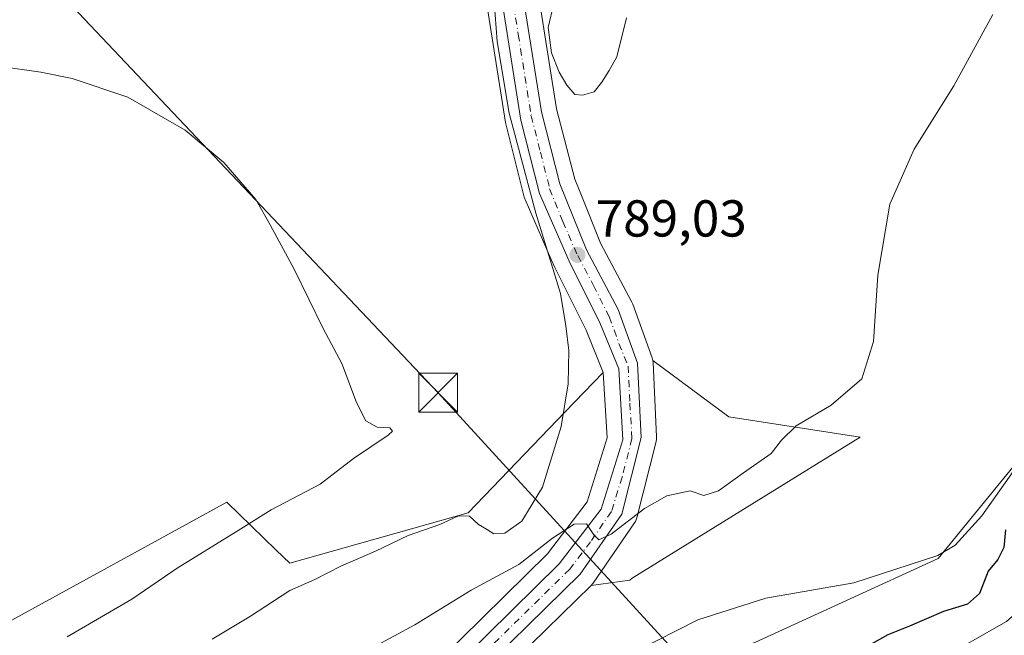
# Model space of a CAD drawing. Units: metres. Extents: x 590241 to 593678, y 4740590 to 4742948.
# Drawn here: x 592030 to 592220, y 4742338 to 4742457 of the extents above; entities that cross this region are included whole.
import ezdxf

# ---------------------------------------------------------------- set-up
doc = ezdxf.new("R2010")
doc.units = ezdxf.units.M
doc.header["$MEASUREMENT"] = 0
doc.linetypes.add('DGN Style 4', pattern=[2.6384748266838614, 1.318413404963828, -0.6592067024819142, 0.001648016756204785, -0.6592067024819142])
for name, color, linetype, lineweight in [('Arbolado forestal CxS', 92, 'Continuous', 0), ('Carretera de calzada única Cxs', 7, 'Continuous', 13), ('Carretera de calzada única eje', 7, 'DGN Style 4', 0), ('Corriente natural lineal', 142, 'Continuous', 13), ('Cultivos herbáceos CxS', 92, 'Continuous', 0), ('Curva de nivel maestra', 30, 'Continuous', 30), ('Curva de nivel normal', 30, 'Continuous', 0), ('Estanque Cxs', 5, 'Continuous', 0), ('Núcleo urbano CxS', 7, 'Continuous', 0), ('Pastizal CxS', 92, 'Continuous', 0), ('Punto de cota en terreno', 7, 'Continuous', 0), ('Rótulo de punto de cota en terreno', 7, 'Continuous', 0), ('Tendido', 6, 'Continuous', 0), ('Torre de tendido puntual', 7, 'Continuous', 0)]:
    doc.layers.add(name, color=color, linetype=linetype, lineweight=lineweight)
doc.styles.add('Style-Arial', font='txt')

# ---------------------------------------------------------------- blocks, each defined once
blk = doc.blocks.new('*U7')
at = {"layer": 'Cultivos herbáceos CxS', "color": 92, "linetype": 'Continuous', "lineweight": 0}
for points in [[(592235.7260999996, 4742387.488700001, 779.1538), (592207.4978999998, 4742352.9385, 780.2690000000002), (592172.1008000001, 4742336.7093, 779.0366999999969)], [(592123.1454999996, 4742330.732899999, 782.741599999994), (592140.5197000002, 4742347.757300001, 783.8709999999992), (592147.9846999999, 4742348.7401, 782.8975000000065), (592148.4278999995, 4742349.138900001, 782.9051999999938), (592192.4145000001, 4742376.350099999, 783.2584000000061), (592167.1015, 4742380.238299999, 787.226800000004), (592152.4145000001, 4742391.1511, 788.0994000000064), (592152.2817000002, 4742391.6489, 788.1399999999995), (592148.5504999999, 4742401.9825, 788.7750999999989), (592148.3778999997, 4742402.370300001, 788.804999999993), (592142.3240999999, 4742413.737500001, 789.172000000006), (592138.6316999998, 4742422.9395, 789.2764000000025), (592137.3567000004, 4742426.116900001, 789.1052000000054), (592133.8602999998, 4742439.6823, 789.3306000000011), (592128.5384999998, 4742473.017100001, 789.588699999993)], [(592119.0521, 4742468.428300001, 791.4260000000068), (592124.0011, 4742437.0261, 792.1258999999991), (592124.0510999998, 4742436.786699999, 792.1110000000045), (592127.6211000001, 4742422.626700001, 791.5500000000029), (592127.7111000001, 4742422.334100001, 791.5473000000056), (592127.7811000004, 4742422.1589, 791.5458000000073), (592132.8305000003, 4742410.6033, 790.9658999999957), (592133.5011, 4742409.0689, 790.9554999999964), (592133.5685000002, 4742408.924900001, 790.9505999999965), (592139.5453000005, 4742397.0111, 789.7623000000021), (592142.8636999996, 4742388.8413, 788.1126999999979), (592135.5006999997, 4742381.229499999, 790.741399999999), (592116.7811000004, 4742361.761700001, 790.997000000003), (592082.3377, 4742352.0283, 793.3172999999952), (592079.7160999998, 4742354.574100001, 793.7207000000053), (592070.2373000003, 4742363.7785, 797.1431000000011), (592027.2849000003, 4742340.2601, 798.5976999999984), (592010.6705, 4742363.100500001, 799.7970999999961), (592010.0405000001, 4742382.6633, 798.9192999999942), (591984.9943000004, 4742403.225500001, 797.6209999999992), (591944.7313000001, 4742428.8091, 795.8187999999938), (591888.3693000004, 4742451.7061, 793.5731999999989)]]:
    blk.add_polyline3d(points, dxfattribs=at)
blk = doc.blocks.new('*U12')
at = {"layer": 'Arbolado forestal CxS', "color": 92, "linetype": 'Continuous', "lineweight": 0}
blk.add_polyline3d([(592237.9068999998, 4742296.805299999, 786.8701000000001), (592196.3153999997, 4742302.492900001, 782.2554999999993), (592192.9245999996, 4742299.912699999, 783.4973000000027), (592190.0192, 4742297.702299999, 784.218399999998), (592185.0758999996, 4742293.9395, 784.4820000000037), (592188.6923000002, 4742289.408500001, 785.4462999999961), (592177.119, 4742289.2237, 784.076199999996), (592169.5767000001, 4742289.1031, 783.4720999999992), (592159.3482999997, 4742290.4003, 782.5412999999971), (592159.0515000002, 4742290.453500001, 782.5053000000045), (592144.7131000003, 4742293.779100001, 781.5479999999953), (592129.7506999997, 4742324.4549, 781.070200000002), (592153.1168000001, 4742330.166300001, 779.387600000002), (592172.1008000001, 4742336.7093, 779.0366999999969), (592207.4978999998, 4742352.9385, 780.2690000000002), (592235.7260999996, 4742387.488700001, 779.1538)], dxfattribs=at)
blk = doc.blocks.new('*U18')
at = {"layer": 'Pastizal CxS', "color": 92, "linetype": 'Continuous', "lineweight": 0}
blk.add_polyline3d([(591874.1788999997, 4742226.2389, 800.3610000000045), (591907.1250999998, 4742258.4353, 798.008600000001), (591938.5739000002, 4742294.375499999, 800.523000000001), (591985.7467, 4742320.581300001, 798.4804000000004), (592027.2849000003, 4742340.2601, 798.5976999999984), (592070.2373000003, 4742363.7785, 797.1431000000011), (592079.7160999998, 4742354.574100001, 793.7207000000053), (592082.3377, 4742352.0283, 793.3172999999952), (592116.7811000004, 4742361.761700001, 790.997000000003), (592135.5006999997, 4742381.229499999, 790.741399999999), (592142.8636999996, 4742388.8413, 788.1126999999979), (592143.5935000004, 4742376.2039, 787.2741999999998), (592139.7348999997, 4742363.8805, 786.7007000000012), (592132.0941000005, 4742353.869100001, 786.475099999996), (592111.2326999997, 4742333.3333, 782.7964000000065), (592107.8525, 4742334.0711, 783.325100000002), (592099.0663000002, 4742328.984300001, 783.2431999999973), (592083.8721000003, 4742320.187700001, 783.255799999999), (592072.5125000002, 4742303.7807, 781.3987999999954), (592030.2317000004, 4742296.8397, 785.3469000000041), (591996.1120999996, 4742282.845699999, 785.8165000000009), (591963.9703000002, 4742257.715100001, 784.3132999999943), (591927.9802999999, 4742238.362700001, 786.8874999999972)], dxfattribs=at)
blk.add_polyline3d([(592147.9846999999, 4742348.7401, 782.8975000000065), (592140.5197000002, 4742347.757300001, 783.8709999999992), (592140.7182999998, 4742347.971700001, 783.8812000000034), (592140.8897000002, 4742348.196900001, 783.9002999999939), (592148.8897000002, 4742359.796900001, 785.2877000000008), (592149.0739000002, 4742360.101100001, 785.3267000000051), (592149.2207000004, 4742360.424900001, 785.3776000000071), (592149.3283000002, 4742360.763699999, 785.4388999999939), (592153.0683000004, 4742375.533700001, 787.1962000000058), (592153.1453, 4742375.971700001, 787.2179000000033), (592153.1564999997, 4742376.416099999, 787.2366000000038), (592152.4565000003, 4742390.7761, 788.0673999999999), (592152.4145000001, 4742391.1511, 788.0994000000064), (592167.1015, 4742380.238299999, 787.226800000004), (592192.4145000001, 4742376.350099999, 783.2584000000061), (592148.4278999995, 4742349.138900001, 782.9051999999938)], close=True, dxfattribs=at)
blk = doc.blocks.new('5PATER')
at = {"layer": 'Punto de cota en terreno', "linetype": 'Continuous', "lineweight": 0}
h = blk.add_hatch(color=51, dxfattribs=at)
edge = h.paths.add_edge_path()
edge.add_ellipse((0, 0), major_axis=(-0.1095731443231308, -0.1110710700762829), ratio=0.9994222409660322, start_angle=0, end_angle=360)
blk = doc.blocks.new('5TTEND')
at = {"layer": 'Corriente natural lineal', "color": 7, "linetype": 'Continuous', "lineweight": 0}
for p, q in [((-0.375, 0.3754), (0.375, -0.3746)), ((0.3720000000000001, 0.3784000000000001), (-0.3720000000000001, -0.3776))]:
    blk.add_line(p, q, dxfattribs=at)
at = {"layer": 'Corriente natural lineal', "color": 7, "linetype": 'Continuous', "lineweight": 0, "flags": 128}
blk.add_lwpolyline([(-0.375, -0.3746), (0.375, -0.3746), (0.375, 0.3754), (-0.375, 0.3754), (-0.3720000000000001, -0.3776)], dxfattribs=at)

msp = doc.modelspace()

# ---------------------------------------------------------------- linework, layer by layer
at = {"layer": 'Arbolado forestal CxS', "color": 92, "linetype": 'Continuous', "lineweight": 0}
msp.add_polyline3d([(592208.4641000004, 4742929.270500001, 779.3766999999935), (592164.5756999999, 4742904.003900001, 778.6140000000014), (592148.7988999998, 4742890.0703, 777.8987999999954), (592185.8425000003, 4742879.0877, 776.6536000000052), (592205.0510999998, 4742854.376900001, 779.4024000000064), (592220.1420999998, 4742811.819900001, 780.255099999995), (592223.0926999999, 4742781.377699999, 780.256899999993), (592220.1409, 4742745.923699999, 780.3978999999963), (592222.8837000001, 4742701.994100001, 780.7246000000015), (592233.6410999997, 4742665.320499999, 782.1429000000062), (592250.6840000004, 4742634.4801, 782.396200000003), (592257.9870999996, 4742598.770099999, 782.9967999999935), (592261.2997000003, 4742559.652100001, 779.0822999999947), (592244.8339000001, 4742501.5635, 778.8496000000015), (592242.0886000004, 4742469.989499999, 776.2038999999932), (592237.9716999996, 4742434.2961, 778.9477999999945), (592235.7260999996, 4742387.488700001, 779.1538), (592207.4978999998, 4742352.9385, 780.2690000000002), (592172.1008000001, 4742336.7093, 779.0366999999969), (592153.1168000001, 4742330.166300001, 779.387600000002), (592129.7506999997, 4742324.4549, 781.070200000002), (592144.7131000003, 4742293.779100001, 781.5479999999953)], dxfattribs=at)
at = {"layer": 'Carretera de calzada única Cxs', "color": 7, "linetype": 'Continuous', "lineweight": 13}
for points in [[(592076.6001000004, 4742596.9001, 787.2675000000019), (592104.1901000004, 4742538.380100001, 792.7973000000056), (592111.9401000004, 4742519.1601, 790.7639999999956), (592122.7500999998, 4742486.6801, 790.1511000000029), (592125.5800999999, 4742472.520099999, 789.9700000000012), (592130.9200999998, 4742439.0701, 789.6736999999994), (592134.5000999998, 4742425.1801, 789.6049000000058), (592139.6001000004, 4742412.470100001, 789.4048999999941), (592145.7301000003, 4742400.960100001, 788.7877000000008), (592149.4600999998, 4742390.630100001, 787.882700000002), (592150.1601, 4742376.270099999, 787.116599999994), (592146.4200999998, 4742361.5001, 785.609700000001), (592138.4200999998, 4742349.9001, 784.1947999999975), (592115.0701000001, 4742327.020099999, 782.431500000006), (592109.8701, 4742318.140100001, 781.6655000000028), (592110.0500999996, 4742310.360099999, 781.1972999999998), (592113.6401000004, 4742302.220100001, 781.2578000000068), (592121.6001000004, 4742296.0601, 781.4061999999976), (592158.6700999998, 4742287.470100001, 783.4951000000001), (592169.4101, 4742286.100099999, 784.2599999999949), (592272.6601, 4742287.7501, 791.0353000000032)], [(592076.6001000004, 4742596.9001, 787.2675000000019), (592104.1901000004, 4742538.380100001, 792.7973000000056), (592111.9401000004, 4742519.1601, 790.7639999999956), (592122.7500999998, 4742486.6801, 790.1511000000029), (592125.5800999999, 4742472.520099999, 789.9700000000012), (592130.9200999998, 4742439.0701, 789.6736999999994), (592134.5000999998, 4742425.1801, 789.6049000000058), (592139.6001000004, 4742412.470100001, 789.4048999999941), (592145.7301000003, 4742400.960100001, 788.7877000000008), (592149.4600999998, 4742390.630100001, 787.882700000002), (592150.1601, 4742376.270099999, 787.116599999994), (592146.4200999998, 4742361.5001, 785.609700000001), (592138.4200999998, 4742349.9001, 784.1947999999975), (592115.0701000001, 4742327.020099999, 782.431500000006), (592109.8701, 4742318.140100001, 781.6655000000028), (592110.0500999996, 4742310.360099999, 781.1972999999998), (592113.6401000004, 4742302.220100001, 781.2578000000068), (592121.6001000004, 4742296.0601, 781.4061999999976), (592158.6700999998, 4742287.470100001, 783.4951000000001), (592169.4101, 4742286.100099999, 784.2599999999949), (592272.6601, 4742287.7501, 791.0353000000032)], [(592222.7301000003, 4742282.5101, 788.529999999999), (592206.9600999998, 4742282.0701, 787.683999999994), (592182.6001000004, 4742281.350099999, 788.5363000000071), (592169.7801000001, 4742281.710100001, 784.9655999999959), (592158.5701000001, 4742283.300100001, 784.2280000000028), (592130.7801000001, 4742289.340100001, 781.890400000004), (592119.4801000003, 4742292.790100001, 781.4003999999986), (592110.6001000004, 4742299.4101, 780.9744000000064), (592106.0000999998, 4742308.9901, 781.1015000000043), (592105.6401000004, 4742319.100099999, 781.7975000000006), (592111.3000999996, 4742329.190099999, 782.4844000000013), (592134.3501000004, 4742351.880100001, 784.7140000000073), (592142.4401000004, 4742362.4801, 785.553899999999), (592146.6201, 4742375.8301, 786.8816999999982), (592145.8300999999, 4742389.5101, 787.8147999999928), (592142.2801000001, 4742398.2501, 788.5544999999984), (592136.2500999998, 4742410.270099999, 789.9125000000058), (592130.5301000001, 4742423.360099999, 791.2531000000017), (592126.9600999998, 4742437.520099999, 790.6698999999935), (592122.0100999996, 4742468.9301, 790.8323999999994)], [(592222.7301000003, 4742282.5101, 788.529999999999), (592206.9600999998, 4742282.0701, 787.683999999994), (592182.6001000004, 4742281.350099999, 788.5363000000071), (592169.7801000001, 4742281.710100001, 784.9655999999959), (592158.5701000001, 4742283.300100001, 784.2280000000028), (592130.7801000001, 4742289.340100001, 781.890400000004), (592119.4801000003, 4742292.790100001, 781.4003999999986), (592110.6001000004, 4742299.4101, 780.9744000000064), (592106.0000999998, 4742308.9901, 781.1015000000043), (592105.6401000004, 4742319.100099999, 781.7975000000006), (592111.3000999996, 4742329.190099999, 782.4844000000013), (592134.3501000004, 4742351.880100001, 784.7140000000073), (592142.4401000004, 4742362.4801, 785.553899999999), (592146.6201, 4742375.8301, 786.8816999999982), (592145.8300999999, 4742389.5101, 787.8147999999928), (592142.2801000001, 4742398.2501, 788.5544999999984), (592136.2500999998, 4742410.270099999, 789.9125000000058), (592130.5301000001, 4742423.360099999, 791.2531000000017), (592126.9600999998, 4742437.520099999, 790.6698999999935), (592122.0100999996, 4742468.9301, 790.8323999999994)]]:
    msp.add_polyline3d(points, dxfattribs=at)
at = {"layer": 'Carretera de calzada única eje', "color": 7, "linetype": 'DGN Style 4', "lineweight": 0}
msp.add_polyline3d([(592123.8000999996, 4742470.7301, 790.3842000000004), (592126.4600999998, 4742454.0001, 790.2522000000026), (592128.9401000004, 4742438.300100001, 790.1003999999957), (592130.7301000003, 4742431.340100001, 790.2007000000012), (592132.5100999996, 4742424.2601, 789.8984999999958), (592135.0701000001, 4742417.920100001, 789.880999999994), (592137.9200999998, 4742411.360099999, 789.3706999999995), (592140.9801000003, 4742405.610099999, 789.123900000006), (592144.0100999996, 4742399.590100001, 788.5970999999992), (592145.8701, 4742394.4301, 788.1971000000049), (592147.6401000004, 4742390.0701, 787.835699999996), (592148.0000999998, 4742382.9001, 787.3717000000034), (592148.3901000004, 4742376.050100001, 786.9573999999994), (592146.5100999996, 4742368.6601, 786.3709999999992), (592144.4200999998, 4742361.9901, 785.6083000000073), (592140.4200999998, 4742356.1801, 784.9689000000071), (592136.3901000004, 4742350.890100001, 784.4697000000016), (592124.7100999998, 4742339.440099999, 783.4474000000046), (592113.1901000004, 4742328.100099999, 782.5017999999982)], dxfattribs=at)
at = {"layer": 'Corriente natural lineal', "color": 142, "linetype": 'Continuous', "lineweight": 13}
msp.add_polyline3d([(592141.8901000004, 4742316.940099999, 779.2969000000013), (592152.2200999996, 4742319.520099999, 777.9125000000058), (592172.8800999997, 4742325.3301, 777.0316000000021), (592191.6001000004, 4742327.9101, 775.5494000000036), (592207.0900999998, 4742333.0801, 773.7250000000058), (592220.6501000002, 4742340.8201, 772.760500000004), (592231.6201, 4742350.5101, 771.2296000000061), (592241.3101000004, 4742362.120100001, 770.4747999999963), (592247.7600999996, 4742378.2601, 769.8414000000049), (592258.8201000001, 4742414.0101, 752.8127999999998), (592261.3000999996, 4742426.8301, 751.2382000000072), (592277.7401000002, 4742489.050100001, 747.6382000000012), (592281.2500999998, 4742504.405099999, 747.194399999993), (592294.4058999997, 4742528.197699999, 745.8613999999943), (592301.9600000001, 4742544.300000001, 745.2390000000014), (592316.0396999996, 4742574.1885, 744.2909000000074), (592319.9001000002, 4742578.920100001, 744.0730999999942), (592322.4001000002, 4742583.200099999, 743.511599999998), (592324.5500999996, 4742590.2401, 743.0558000000019), (592323.9801000003, 4742598.470100001, 742.7029999999941)], dxfattribs=at)
at = {"layer": 'Cultivos herbáceos CxS', "color": 92, "linetype": 'Continuous', "lineweight": 0}
for points in [[(592208.4641000004, 4742929.270500001, 779.3766999999935), (592164.5756999999, 4742904.003900001, 778.6140000000014), (592148.7988999998, 4742890.0703, 777.8987999999954), (592185.8425000003, 4742879.0877, 776.6536000000052), (592205.0510999998, 4742854.376900001, 779.4024000000064), (592220.1420999998, 4742811.819900001, 780.255099999995), (592223.0926999999, 4742781.377699999, 780.256899999993), (592220.1409, 4742745.923699999, 780.3978999999963), (592222.8837000001, 4742701.994100001, 780.7246000000015), (592233.6410999997, 4742665.320499999, 782.1429000000062), (592250.6840000004, 4742634.4801, 782.396200000003), (592257.9870999996, 4742598.770099999, 782.9967999999935), (592261.2997000003, 4742559.652100001, 779.0822999999947), (592244.8339000001, 4742501.5635, 778.8496000000015), (592242.0886000004, 4742469.989499999, 776.2038999999932), (592237.9716999996, 4742434.2961, 778.9477999999945), (592235.7260999996, 4742387.488700001, 779.1538), (592207.4978999998, 4742352.9385, 780.2690000000002), (592172.1008000001, 4742336.7093, 779.0366999999969), (592153.1168000001, 4742330.166300001, 779.387600000002), (592129.7506999997, 4742324.4549, 781.070200000002), (592144.7131000003, 4742293.779100001, 781.5479999999953)], [(592073.4134999998, 4742610.102299999, 785.6978999999993), (592079.3013000004, 4742598.2051, 786.1398999999948), (592106.9036999998, 4742539.659499999, 788.3957999999984), (592106.9725000003, 4742539.5021, 788.3990000000049), (592114.7225000003, 4742520.282099999, 789.0359000000027), (592114.7591000004, 4742520.186100001, 789.0393999999943), (592114.7865000004, 4742520.1075, 789.0421999999963), (592125.5965, 4742487.627499999, 790.0405000000028), (592125.6919, 4742487.268100001, 790.0446999999986), (592128.5219000002, 4742473.108100001, 789.5938000000025), (592128.5384999998, 4742473.017100001, 789.588699999993), (592133.8602999998, 4742439.6823, 789.3306000000011), (592137.3567000004, 4742426.116900001, 789.1052000000054), (592138.6316999998, 4742422.9395, 789.2764000000025), (592142.3240999999, 4742413.737500001, 789.172000000006), (592148.3778999997, 4742402.370300001, 788.804999999993), (592148.5504999999, 4742401.9825, 788.7750999999989), (592152.2817000002, 4742391.6489, 788.1399999999995), (592152.4145000001, 4742391.1511, 788.0994000000064)], [(592064.6441000003, 4742605.430299999, 785.7179000000033), (592071.1026999997, 4742592.536499999, 786.3466999999946), (592080.8919000002, 4742571.8519, 787.260500000004), (592089.2575000003, 4742552.9243, 788.1027000000031), (592097.6347000003, 4742534.082900001, 788.9057999999933), (592105.4571000002, 4742515.3355, 789.5871000000043), (592111.8655000003, 4742499.640699999, 790.1904000000069), (592116.3025000002, 4742483.561699999, 790.9060000000028), (592119.0521, 4742468.428300001, 791.4260000000068), (592124.0011, 4742437.0261, 792.1258999999991), (592124.0510999998, 4742436.786699999, 792.1110000000045), (592127.6211000001, 4742422.626700001, 791.5500000000029), (592127.7111000001, 4742422.334100001, 791.5473000000056), (592127.7811000004, 4742422.1589, 791.5458000000073), (592132.8305000003, 4742410.6033, 790.9658999999957), (592133.5011, 4742409.0689, 790.9554999999964), (592133.5685000002, 4742408.924900001, 790.9505999999965), (592139.5453000005, 4742397.0111, 789.7623000000021), (592142.8636999996, 4742388.8413, 788.1126999999979)], [(592152.4145000001, 4742391.1511, 788.0994000000064), (592167.1015, 4742380.238299999, 787.226800000004), (592192.4145000001, 4742376.350099999, 783.2584000000061), (592148.4278999995, 4742349.138900001, 782.9051999999938), (592147.9846999999, 4742348.7401, 782.8975000000065), (592140.5197000002, 4742347.757300001, 783.8709999999992)], [(592142.8636999996, 4742388.8413, 788.1126999999979), (592135.5006999997, 4742381.229499999, 790.741399999999), (592116.7811000004, 4742361.761700001, 790.997000000003), (592082.3377, 4742352.0283, 793.3172999999952), (592079.7160999998, 4742354.574100001, 793.7207000000053), (592070.2373000003, 4742363.7785, 797.1431000000011), (592027.2849000003, 4742340.2601, 798.5976999999984)], [(592140.5197000002, 4742347.757300001, 783.8709999999992), (592123.1454999996, 4742330.732899999, 782.741599999994), (592117.4562999997, 4742325.158100001, 782.3978999999963), (592112.8888999998, 4742317.358700001, 781.6407999999938), (592113.0355000002, 4742311.0253, 781.0231000000058), (592116.0778999999, 4742304.126900001, 780.8894), (592122.9168999996, 4742298.8345, 780.9713000000047), (592144.7131000003, 4742293.779100001, 781.5479999999953)]]:
    msp.add_polyline3d(points, dxfattribs=at)
at = {"layer": 'Curva de nivel maestra', "color": 30, "linetype": 'Continuous', "lineweight": 30, "elevation": 775, "flags": 128}
msp.add_lwpolyline([(592220.4800000004, 4742358.460100001), (592220.1799999997, 4742355.0701), (592218.9800000004, 4742352.720100001), (592217.1600000003, 4742350.520099999), (592215.4500000002, 4742346.190099999), (592213.1600000003, 4742344.100099999), (592208.5099999999, 4742342.720100001), (592201.9400000004, 4742339.860099999), (592197.7999999998, 4742338.210100001), (592193.5599999996, 4742335.860099999), (592191.2199999997, 4742333.4801), (592191.0300000003, 4742330.970100001), (592192.1900000004, 4742327.6601), (592194.7100000001, 4742324.950099999), (592198.4900000002, 4742323.9301), (592203.0899999999, 4742324.3201), (592210.6600000003, 4742324.470100001), (592216.7599999999, 4742326.2401), (592220.6399999997, 4742327.7401)], dxfattribs=at)
at = {"layer": 'Curva de nivel normal', "color": 30, "linetype": 'Continuous', "lineweight": 0, "flags": 128}
for points, elevation in [([(592121.7699999996, 4742460.360099999), (592122.3799999999, 4742452.6501), (592124.7000000002, 4742438.870100001), (592129.8200000003, 4742419.5801), (592134.5800000001, 4742404.0601), (592135.6399999997, 4742397.800100001), (592136.2000000002, 4742393.0601), (592136.1100000005, 4742386.610099999), (592134.7100000001, 4742378.4001), (592131.1100000005, 4742366.720100001), (592127.1699999999, 4742360.110099999), (592123.8399999999, 4742357.800100001), (592121.7100000001, 4742357.690099999), (592120.3200000003, 4742358.620100001), (592118.7699999996, 4742359.4801), (592117.04, 4742361.0801), (592114.8899999997, 4742361.140100001), (592111.2999999998, 4742359.4901), (592105.2300000004, 4742357.360099999), (592098.8799999999, 4742354.370100001), (592092.2400000002, 4742351.440099999), (592087.2100000001, 4742348.860099999), (592082.3600000005, 4742346.790100001), (592074.7999999998, 4742341.840100001), (592067.3600000005, 4742337.4001)], 790.0000000000001), ([(592218.0099999999, 4742457.9001), (592210.5199999996, 4742444.130100001), (592202.8799999999, 4742431.920100001), (592198.1900000004, 4742421.3101), (592195.8200000003, 4742407.590100001), (592195.04, 4742394.800100001), (592192.79, 4742387.610099999), (592186.8399999999, 4742382.4901), (592180.0899999999, 4742378.5101), (592177.2800000003, 4742375.770099999), (592175.2599999999, 4742373.1801), (592169.8899999997, 4742369.470100001), (592165.0800000001, 4742365.9901), (592162.2800000003, 4742365.0601), (592159.6200000001, 4742366.0001), (592155.1100000005, 4742365.050100001), (592150.7999999998, 4742362.5701), (592144.3499999996, 4742357.620100001), (592142.0300000003, 4742356.520099999), (592141.0199999996, 4742357.5001), (592139.6200000001, 4742359.600099999), (592137.2599999999, 4742359.590100001), (592133.04, 4742356.880100001), (592126.5899999999, 4742351.790100001), (592117.3399999999, 4742346.800100001), (592106.4699999997, 4742340.140100001), (592098.3600000005, 4742335.800100001)], 785), ([(592026.0499999998, 4742447.880100001), (592034.2999999998, 4742446.7401), (592040.3300000001, 4742445.540100001), (592051.0999999996, 4742441.9101), (592062.1600000003, 4742435.590100001), (592069.6399999997, 4742429.3101), (592075.7999999998, 4742422.1601), (592078.5999999996, 4742417.300100001), (592083.2800000003, 4742408.640100001), (592088.8099999996, 4742397.3101), (592092.4000000004, 4742390.5801), (592095.2100000001, 4742383.040100001), (592097.0300000003, 4742379.5001), (592099.2100000001, 4742378.2601), (592101.6900000004, 4742378.1501), (592102.2000000002, 4742377.530099999), (592101.3600000005, 4742376.720100001), (592094.6399999997, 4742372.2601), (592088.2300000004, 4742367.300100001), (592078.7699999996, 4742362.340100001), (592072.4199999999, 4742358.340100001), (592060.6200000001, 4742351.0801), (592051.8799999999, 4742345.0701), (592039.3799999999, 4742337.840100001)], 795), ([(592224.5800000001, 4742373.470100001), (592215.9000000004, 4742361.140100001), (592210.7999999998, 4742355.540100001), (592207.4299999997, 4742353.4901), (592191.2199999997, 4742348.2501), (592174.2599999999, 4742345.3201), (592161.1299999999, 4742341.130100001), (592149.2300000004, 4742335.040100001)], 780)]:
    msp.add_lwpolyline(points, dxfattribs=dict(at, elevation=elevation))
at = {"layer": 'Estanque Cxs', "color": 5, "linetype": 'Continuous', "lineweight": 0}
for points in [[(592147.3300999999, 4742457.220100001, 788.7853000000032), (592145.4615000002, 4742449.689099999, 788.6089000000065), (592144.0062999995, 4742447.043199999, 788.4456999999966), (592142.5510999998, 4742444.794299999, 788.3622999999934), (592141.0959000001, 4742442.942199999, 788.4784000000074), (592138.8469000002, 4742442.2807, 788.5988000000071), (592137.3916999997, 4742442.413000001, 788.670499999993), (592135.8042000001, 4742444.265100001, 788.8782000000066), (592134.3490000004, 4742446.778700001, 789.0195999999996), (592132.8937999997, 4742450.482799999, 789.1587000000001), (592132.2323000003, 4742455.377599999, 789.1885000000038), (592133.2906, 4742460.0078, 788.979800000001)], [(592141.0959000001, 4742442.942199999, 788.4784000000074), (592138.8469000002, 4742442.2807, 788.5988000000071), (592137.3916999997, 4742442.413000001, 788.670499999993), (592135.8042000001, 4742444.265100001, 788.8782000000066), (592134.3490000004, 4742446.778700001, 789.0195999999996), (592132.8937999997, 4742450.482799999, 789.1587000000001), (592132.2323000003, 4742455.377599999, 789.1885000000038), (592133.2906, 4742460.0078, 788.979800000001)], [(592147.3300999999, 4742457.220100001, 788.7853000000032), (592145.4615000002, 4742449.689099999, 788.6089000000065), (592144.0062999995, 4742447.043199999, 788.4456999999966), (592142.5510999998, 4742444.794299999, 788.3622999999934), (592141.0959000001, 4742442.942199999, 788.4784000000074)]]:
    msp.add_polyline3d(points, dxfattribs=at)
at = {"layer": 'Núcleo urbano CxS', "color": 7, "linetype": 'Continuous', "lineweight": 0}
for points in [[(592073.4134999998, 4742610.102299999, 785.6978999999993), (592079.3013000004, 4742598.2051, 786.1398999999948), (592106.9036999998, 4742539.659499999, 788.3957999999984), (592106.9725000003, 4742539.5021, 788.3990000000049), (592114.7225000003, 4742520.282099999, 789.0359000000027), (592114.7591000004, 4742520.186100001, 789.0393999999943), (592114.7865000004, 4742520.1075, 789.0421999999963), (592125.5965, 4742487.627499999, 790.0405000000028), (592125.6919, 4742487.268100001, 790.0446999999986), (592128.5219000002, 4742473.108100001, 789.5938000000025), (592128.5384999998, 4742473.017100001, 789.588699999993), (592133.8602999998, 4742439.6823, 789.3306000000011), (592137.3567000004, 4742426.116900001, 789.1052000000054), (592138.6316999998, 4742422.9395, 789.2764000000025), (592142.3240999999, 4742413.737500001, 789.172000000006), (592148.3778999997, 4742402.370300001, 788.804999999993), (592148.5504999999, 4742401.9825, 788.7750999999989), (592152.2817000002, 4742391.6489, 788.1399999999995), (592152.4145000001, 4742391.1511, 788.0994000000064)], [(592064.6441000003, 4742605.430299999, 785.7179000000033), (592071.1026999997, 4742592.536499999, 786.3466999999946), (592080.8919000002, 4742571.8519, 787.260500000004), (592089.2575000003, 4742552.9243, 788.1027000000031), (592097.6347000003, 4742534.082900001, 788.9057999999933), (592105.4571000002, 4742515.3355, 789.5871000000043), (592111.8655000003, 4742499.640699999, 790.1904000000069), (592116.3025000002, 4742483.561699999, 790.9060000000028), (592119.0521, 4742468.428300001, 791.4260000000068), (592124.0011, 4742437.0261, 792.1258999999991), (592124.0510999998, 4742436.786699999, 792.1110000000045), (592127.6211000001, 4742422.626700001, 791.5500000000029), (592127.7111000001, 4742422.334100001, 791.5473000000056), (592127.7811000004, 4742422.1589, 791.5458000000073), (592132.8305000003, 4742410.6033, 790.9658999999957), (592133.5011, 4742409.0689, 790.9554999999964), (592133.5685000002, 4742408.924900001, 790.9505999999965), (592139.5453000005, 4742397.0111, 789.7623000000021), (592142.8636999996, 4742388.8413, 788.1126999999979)], [(592128.5384999998, 4742473.017100001, 789.588699999993), (592133.8602999998, 4742439.6823, 789.3306000000011), (592137.3567000004, 4742426.116900001, 789.1052000000054), (592138.6316999998, 4742422.9395, 789.2764000000025), (592142.3240999999, 4742413.737500001, 789.172000000006), (592148.3778999997, 4742402.370300001, 788.804999999993), (592148.5504999999, 4742401.9825, 788.7750999999989), (592152.2817000002, 4742391.6489, 788.1399999999995), (592152.4145000001, 4742391.1511, 788.0994000000064), (592152.4565000003, 4742390.7761, 788.0673999999999), (592153.1564999997, 4742376.416099999, 787.2366000000038), (592153.1453, 4742375.971700001, 787.2179000000033), (592153.0683000004, 4742375.533700001, 787.1962000000058), (592149.3283000002, 4742360.763699999, 785.4388999999939), (592149.2207000004, 4742360.424900001, 785.3776000000071), (592149.0739000002, 4742360.101100001, 785.3267000000051), (592148.8897000002, 4742359.796900001, 785.2877000000008), (592140.8897000002, 4742348.196900001, 783.9002999999939), (592140.7182999998, 4742347.971700001, 783.8812000000034), (592140.5197000002, 4742347.757300001, 783.8709999999992), (592123.1454999996, 4742330.732899999, 782.741599999994)], [(592111.2326999997, 4742333.3333, 782.7964000000065), (592132.0941000005, 4742353.869100001, 786.475099999996), (592139.7348999997, 4742363.8805, 786.7007000000012), (592143.5935000004, 4742376.2039, 787.2741999999998), (592142.8636999996, 4742388.8413, 788.1126999999979), (592139.5453000005, 4742397.0111, 789.7623000000021), (592133.5685000002, 4742408.924900001, 790.9505999999965), (592133.5011, 4742409.0689, 790.9554999999964), (592132.8305000003, 4742410.6033, 790.9658999999957), (592127.7811000004, 4742422.1589, 791.5458000000073), (592127.7111000001, 4742422.334100001, 791.5473000000056), (592127.6211000001, 4742422.626700001, 791.5500000000029), (592124.0510999998, 4742436.786699999, 792.1110000000045), (592124.0011, 4742437.0261, 792.1258999999991), (592119.0521, 4742468.428300001, 791.4260000000068)], [(592152.4145000001, 4742391.1511, 788.0994000000064), (592152.4565000003, 4742390.7761, 788.0673999999999), (592153.1564999997, 4742376.416099999, 787.2366000000038), (592153.1453, 4742375.971700001, 787.2179000000033), (592153.0683000004, 4742375.533700001, 787.1962000000058), (592149.3283000002, 4742360.763699999, 785.4388999999939), (592149.2207000004, 4742360.424900001, 785.3776000000071), (592149.0739000002, 4742360.101100001, 785.3267000000051), (592148.8897000002, 4742359.796900001, 785.2877000000008), (592140.8897000002, 4742348.196900001, 783.9002999999939), (592140.7182999998, 4742347.971700001, 783.8812000000034), (592140.5197000002, 4742347.757300001, 783.8709999999992)], [(592142.8636999996, 4742388.8413, 788.1126999999979), (592143.5935000004, 4742376.2039, 787.2741999999998), (592139.7348999997, 4742363.8805, 786.7007000000012), (592132.0941000005, 4742353.869100001, 786.475099999996), (592111.2326999997, 4742333.3333, 782.7964000000065)], [(592140.5197000002, 4742347.757300001, 783.8709999999992), (592123.1454999996, 4742330.732899999, 782.741599999994), (592117.4562999997, 4742325.158100001, 782.3978999999963), (592112.8888999998, 4742317.358700001, 781.6407999999938), (592113.0355000002, 4742311.0253, 781.0231000000058), (592116.0778999999, 4742304.126900001, 780.8894), (592122.9168999996, 4742298.8345, 780.9713000000047), (592144.7131000003, 4742293.779100001, 781.5479999999953)]]:
    msp.add_polyline3d(points, dxfattribs=at)
at = {"layer": 'Pastizal CxS', "color": 92, "linetype": 'Continuous', "lineweight": 0}
for points in [[(592152.4145000001, 4742391.1511, 788.0994000000064), (592152.4565000003, 4742390.7761, 788.0673999999999), (592153.1564999997, 4742376.416099999, 787.2366000000038), (592153.1453, 4742375.971700001, 787.2179000000033), (592153.0683000004, 4742375.533700001, 787.1962000000058), (592149.3283000002, 4742360.763699999, 785.4388999999939), (592149.2207000004, 4742360.424900001, 785.3776000000071), (592149.0739000002, 4742360.101100001, 785.3267000000051), (592148.8897000002, 4742359.796900001, 785.2877000000008), (592140.8897000002, 4742348.196900001, 783.9002999999939), (592140.7182999998, 4742347.971700001, 783.8812000000034), (592140.5197000002, 4742347.757300001, 783.8709999999992)], [(592152.4145000001, 4742391.1511, 788.0994000000064), (592167.1015, 4742380.238299999, 787.226800000004), (592192.4145000001, 4742376.350099999, 783.2584000000061), (592148.4278999995, 4742349.138900001, 782.9051999999938), (592147.9846999999, 4742348.7401, 782.8975000000065), (592140.5197000002, 4742347.757300001, 783.8709999999992)], [(592142.8636999996, 4742388.8413, 788.1126999999979), (592135.5006999997, 4742381.229499999, 790.741399999999), (592116.7811000004, 4742361.761700001, 790.997000000003), (592082.3377, 4742352.0283, 793.3172999999952), (592079.7160999998, 4742354.574100001, 793.7207000000053), (592070.2373000003, 4742363.7785, 797.1431000000011), (592027.2849000003, 4742340.2601, 798.5976999999984)], [(592142.8636999996, 4742388.8413, 788.1126999999979), (592143.5935000004, 4742376.2039, 787.2741999999998), (592139.7348999997, 4742363.8805, 786.7007000000012), (592132.0941000005, 4742353.869100001, 786.475099999996), (592111.2326999997, 4742333.3333, 782.7964000000065)]]:
    msp.add_polyline3d(points, dxfattribs=at)
at = {"layer": 'Tendido', "color": 6, "linetype": 'Continuous', "lineweight": 0}
msp.add_polyline3d([(591842.5686999997, 4742670.8509, 776.5509000000021), (591933.3799999999, 4742572.439999999, 784.7402000000002), (592025.5517999995, 4742475.130899999, 792.4165999999968), (592111, 4742384.92, 794.4946000000054), (592236.9100000003, 4742247.41, 795.7581000000064), (592393.1371999999, 4742284.2459, 796.6937000000034), (592528.0300000003, 4742317.33, 793.7595000000001), (592677.0356999999, 4742352.3762, 790.2983999999997), (592830.2100000001, 4742388.59, 790.9979000000022), (592991.7997000003, 4742427.952, 798.3053999999976)], dxfattribs=at)

# ---------------------------------------------------------------- block references
at = {"layer": 'Arbolado forestal CxS', "color": 92, "linetype": 'Continuous', "lineweight": 0}
msp.add_blockref('*U12', (0, 0), dxfattribs=at)
at = {"layer": 'Cultivos herbáceos CxS', "color": 92, "linetype": 'Continuous', "lineweight": 0}
msp.add_blockref('*U7', (0, 0), dxfattribs=at)
at = {"layer": 'Pastizal CxS', "color": 92, "linetype": 'Continuous', "lineweight": 0}
msp.add_blockref('*U18', (0, 0), dxfattribs=at)
at = {"layer": 'Punto de cota en terreno', "color": 7, "linetype": 'Continuous', "lineweight": 0, "xscale": 10, "yscale": 10, "zscale": 10}
msp.add_blockref('5PATER', (592137.8700000001, 4742411.51, 789.029999999999), dxfattribs=at)
at = {"layer": 'Torre de tendido puntual', "color": 7, "linetype": 'Continuous', "lineweight": 0, "xscale": 10, "yscale": 10, "zscale": 10}
msp.add_blockref('5TTEND', (592111, 4742384.92, 794.4946000000054), dxfattribs=at)

# ---------------------------------------------------------------- texts
at = {"layer": 'Rótulo de punto de cota en terreno', "color": 7, "linetype": 'Continuous', "lineweight": 0, "style": 'Style-Arial'}
msp.add_text('789,03', height=7.000000000000002, dxfattribs=at).set_placement((592141.3978000004, 4742415.037799999))

doc.saveas('drawing.dxf')
